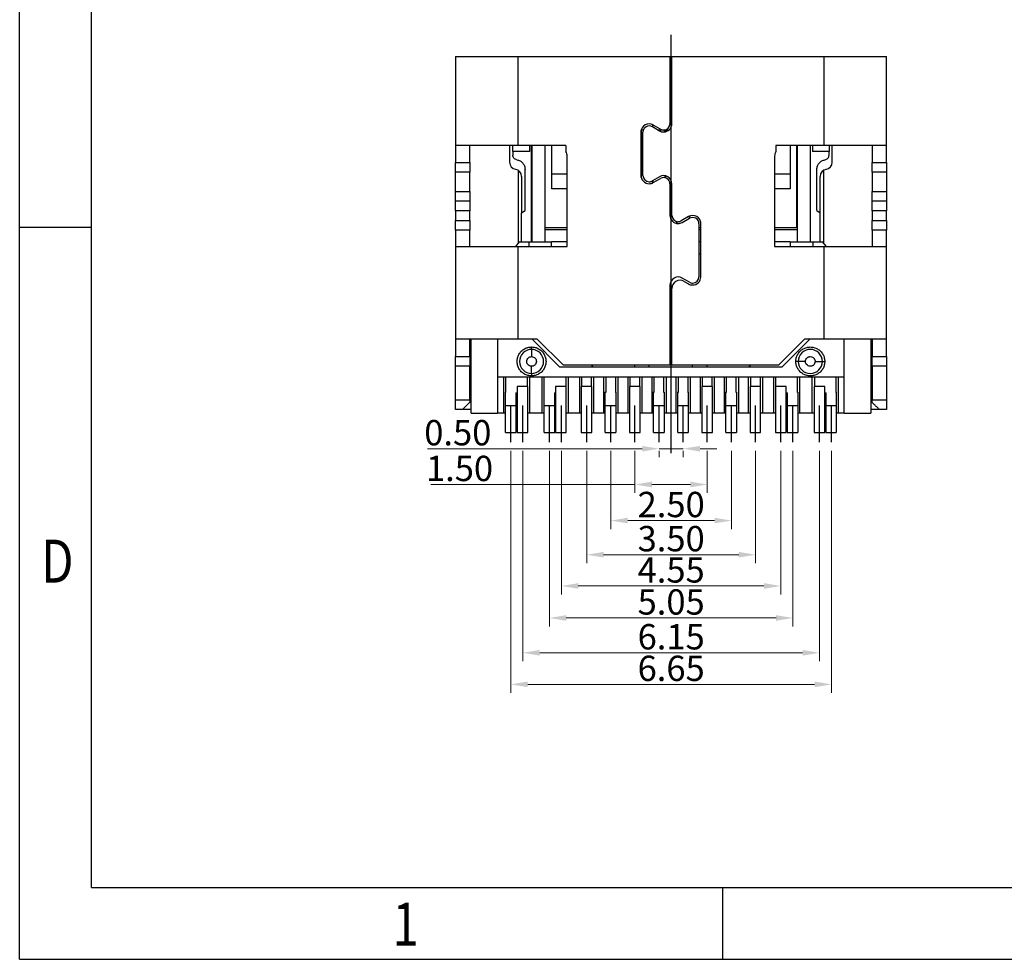
# Model space of a CAD drawing. Units: millimetres. Extents: x 22836 to 23062, y -2807 to -2748.
# Drawn here: x 22897 to 22917, y -2805 to -2786 of the extents above; entities that cross this region are included whole.
import ezdxf

# ---------------------------------------------------------------- set-up
doc = ezdxf.new("R2010")
doc.units = ezdxf.units.MM
doc.header["$MEASUREMENT"] = 0
doc.header["$PDMODE"] = 3
doc.header["$PDSIZE"] = 0.3125
doc.layers.get('0').update_dxf_attribs({"linetype": 'CONTINUOUS'})
doc.layers.get('Defpoints').update_dxf_attribs({"linetype": 'CONTINUOUS'})
doc.layers.add('Metal1', color=131, linetype='CONTINUOUS')
doc.styles.add('SIMPLEX', font='txt.shx', dxfattribs={"width": 0.8, "bigfont": 'chineset.shx'})
doc.styles.add('TEXTSTYLE_1', font='gdt', dxfattribs={"width": 0.8})
doc.dimstyles.new('DIM', dxfattribs={"dimscale": 3.5, "dimtxt": 0.15, "dimasz": 0.1, "dimexe": 0.05, "dimexo": 0.05, "dimgap": 0.02, "dimtad": 1, "dimzin": 0, "dimdsep": 46, "dimtxsty": 'SIMPLEX', "dimcen": 0.09, "dimclrd": 3, "dimclre": 3, "dimclrt": 2, "dimadec": 0, "dimazin": 0, "dimtfac": 1, "dimtmove": 0, "dimatfit": 3, "dimfxl": 1, "dimtolj": 1, "dimtzin": 0, "dimlwd": 13, "dimlwe": 13, "dimarcsym": 0})

# ---------------------------------------------------------------- blocks, each defined once
blk = doc.blocks.new('成品图框')
for p, q in [((1097.653, -5.294), (1097.653, 45.473)), ((1098.962, -3.985), (1098.962, 44.164)), ((1098.962, 8.052), (1097.653, 8.052)), ((1098.962, -3.985), (1168.045, -3.985)), ((1110.476, -3.985), (1110.476, -5.294)), ((1097.653, -5.294), (1169.354, -5.294))]:
    blk.add_line(p, q)
at = {"style": 'TEXTSTYLE_1', "width": 0.8}
for s, p in [('D', (1098.046, 1.576)), ('1', (1104.457, -5.045))]:
    blk.add_text(s, height=0.785, dxfattribs=at).set_placement(p)
blk = doc.blocks.new('*D853')
at = {"layer": 'Defpoints', "color": 0, "transparency": 16777216}
for p in [(22907.166, -2794.49), (22913.816, -2794.49), (22913.816, -2799.51)]:
    blk.add_point(p, dxfattribs=at)
at = {"layer": 'Metal1', "color": 0, "lineweight": 13, "transparency": 16777216}
for p, q in [((22907.166, -2794.665), (22907.166, -2799.685)), ((22913.816, -2794.665), (22913.816, -2799.685)), ((22907.516, -2799.51), (22913.466, -2799.51))]:
    blk.add_line(p, q, dxfattribs=at)
at = {"layer": 'Metal1', "color": 0, "transparency": 16777216}
for points in [[(22907.516, -2799.451), (22907.516, -2799.568), (22907.166, -2799.51)], [(22913.466, -2799.451), (22913.466, -2799.568), (22913.816, -2799.51)]]:
    blk.add_solid(points, dxfattribs=at)
at = {"layer": 'Metal1', "color": 0, "transparency": 16777216, "insert": (22910.491, -2799.177), "char_height": 0.525, "attachment_point": 5, "style": 'SIMPLEX'}
blk.add_mtext('\\A1;6.65', dxfattribs=at)
blk = doc.blocks.new('*D854')
at = {"layer": 'Defpoints', "color": 0, "transparency": 16777216}
for p in [(22907.416, -2794.49), (22913.566, -2794.49), (22913.566, -2798.856)]:
    blk.add_point(p, dxfattribs=at)
at = {"layer": 'Metal1', "color": 0, "lineweight": 13, "transparency": 16777216}
for p, q in [((22907.416, -2794.665), (22907.416, -2799.031)), ((22913.566, -2794.665), (22913.566, -2799.031)), ((22907.766, -2798.856), (22913.216, -2798.856))]:
    blk.add_line(p, q, dxfattribs=at)
at = {"layer": 'Metal1', "color": 0, "transparency": 16777216}
for points in [[(22907.766, -2798.797), (22907.766, -2798.914), (22907.416, -2798.856)], [(22913.216, -2798.797), (22913.216, -2798.914), (22913.566, -2798.856)]]:
    blk.add_solid(points, dxfattribs=at)
at = {"layer": 'Metal1', "color": 0, "transparency": 16777216, "insert": (22910.491, -2798.523), "char_height": 0.525, "attachment_point": 5, "style": 'SIMPLEX'}
blk.add_mtext('\\A1;6.15', dxfattribs=at)
blk = doc.blocks.new('*D855')
at = {"layer": 'Defpoints', "color": 0, "transparency": 16777216}
for p in [(22907.966, -2794.49), (22913.016, -2794.49), (22913.016, -2798.133)]:
    blk.add_point(p, dxfattribs=at)
at = {"layer": 'Metal1', "color": 0, "lineweight": 13, "transparency": 16777216}
for p, q in [((22907.966, -2794.665), (22907.966, -2798.308)), ((22913.016, -2794.665), (22913.016, -2798.308)), ((22908.316, -2798.133), (22912.666, -2798.133))]:
    blk.add_line(p, q, dxfattribs=at)
at = {"layer": 'Metal1', "color": 0, "transparency": 16777216}
for points in [[(22908.316, -2798.075), (22908.316, -2798.192), (22907.966, -2798.133)], [(22912.666, -2798.075), (22912.666, -2798.192), (22913.016, -2798.133)]]:
    blk.add_solid(points, dxfattribs=at)
at = {"layer": 'Metal1', "color": 0, "transparency": 16777216, "insert": (22910.491, -2797.801), "char_height": 0.525, "attachment_point": 5, "style": 'SIMPLEX'}
blk.add_mtext('\\A1;5.05', dxfattribs=at)
blk = doc.blocks.new('*D856')
at = {"layer": 'Defpoints', "color": 0, "transparency": 16777216}
for p in [(22908.216, -2794.49), (22912.766, -2794.49), (22912.766, -2797.47)]:
    blk.add_point(p, dxfattribs=at)
at = {"layer": 'Metal1', "color": 0, "lineweight": 13, "transparency": 16777216}
for p, q in [((22908.216, -2794.665), (22908.216, -2797.645)), ((22912.766, -2794.665), (22912.766, -2797.645)), ((22908.566, -2797.47), (22912.416, -2797.47))]:
    blk.add_line(p, q, dxfattribs=at)
at = {"layer": 'Metal1', "color": 0, "transparency": 16777216}
for points in [[(22908.566, -2797.411), (22908.566, -2797.528), (22908.216, -2797.47)], [(22912.416, -2797.411), (22912.416, -2797.528), (22912.766, -2797.47)]]:
    blk.add_solid(points, dxfattribs=at)
at = {"layer": 'Metal1', "color": 0, "transparency": 16777216, "insert": (22910.491, -2797.137), "char_height": 0.525, "attachment_point": 5, "style": 'SIMPLEX'}
blk.add_mtext('\\A1;4.55', dxfattribs=at)
blk = doc.blocks.new('*D857')
at = {"layer": 'Defpoints', "color": 0, "transparency": 16777216}
for p in [(22908.741, -2794.49), (22912.241, -2794.49), (22912.241, -2796.822)]:
    blk.add_point(p, dxfattribs=at)
at = {"layer": 'Metal1', "color": 0, "lineweight": 13, "transparency": 16777216}
for p, q in [((22908.741, -2794.665), (22908.741, -2796.997)), ((22912.241, -2794.665), (22912.241, -2796.997)), ((22909.091, -2796.822), (22911.891, -2796.822))]:
    blk.add_line(p, q, dxfattribs=at)
at = {"layer": 'Metal1', "color": 0, "transparency": 16777216}
for points in [[(22909.091, -2796.763), (22909.091, -2796.88), (22908.741, -2796.822)], [(22911.891, -2796.763), (22911.891, -2796.88), (22912.241, -2796.822)]]:
    blk.add_solid(points, dxfattribs=at)
at = {"layer": 'Metal1', "color": 0, "transparency": 16777216, "insert": (22910.491, -2796.489), "char_height": 0.525, "attachment_point": 5, "style": 'SIMPLEX'}
blk.add_mtext('\\A1;3.50', dxfattribs=at)
blk = doc.blocks.new('*D858')
at = {"layer": 'Defpoints', "color": 0, "transparency": 16777216}
for p in [(22909.241, -2794.49), (22911.741, -2794.49), (22911.741, -2796.114)]:
    blk.add_point(p, dxfattribs=at)
at = {"layer": 'Metal1', "color": 0, "lineweight": 13, "transparency": 16777216}
for p, q in [((22909.241, -2794.665), (22909.241, -2796.289)), ((22911.741, -2794.665), (22911.741, -2796.289)), ((22909.591, -2796.114), (22911.391, -2796.114))]:
    blk.add_line(p, q, dxfattribs=at)
at = {"layer": 'Metal1', "color": 0, "transparency": 16777216}
for points in [[(22909.591, -2796.055), (22909.591, -2796.172), (22909.241, -2796.114)], [(22911.391, -2796.055), (22911.391, -2796.172), (22911.741, -2796.114)]]:
    blk.add_solid(points, dxfattribs=at)
at = {"layer": 'Metal1', "color": 0, "transparency": 16777216, "insert": (22910.491, -2795.781), "char_height": 0.525, "attachment_point": 5, "style": 'SIMPLEX'}
blk.add_mtext('\\A1;2.50', dxfattribs=at)
blk = doc.blocks.new('*D859')
at = {"layer": 'Defpoints', "color": 0, "transparency": 16777216}
for p in [(22909.741, -2794.49), (22911.241, -2794.49), (22911.241, -2795.366)]:
    blk.add_point(p, dxfattribs=at)
at = {"layer": 'Metal1', "color": 0, "lineweight": 13, "transparency": 16777216}
for p, q in [((22909.741, -2794.665), (22909.741, -2795.541)), ((22911.241, -2794.665), (22911.241, -2795.541)), ((22909.741, -2795.366), (22905.508, -2795.366)), ((22910.891, -2795.366), (22910.091, -2795.366))]:
    blk.add_line(p, q, dxfattribs=at)
at = {"layer": 'Metal1', "color": 0, "transparency": 16777216}
for points in [[(22910.091, -2795.307), (22910.091, -2795.424), (22909.741, -2795.366)], [(22910.891, -2795.307), (22910.891, -2795.424), (22911.241, -2795.366)]]:
    blk.add_solid(points, dxfattribs=at)
at = {"layer": 'Metal1', "color": 0, "transparency": 16777216, "insert": (22906.103, -2795.033), "char_height": 0.525, "attachment_point": 5, "style": 'SIMPLEX'}
blk.add_mtext('\\A1;1.50', dxfattribs=at)
blk = doc.blocks.new('*D860')
at = {"layer": 'Defpoints', "color": 0, "transparency": 16777216}
for p in [(22910.241, -2794.49), (22910.741, -2794.49), (22910.741, -2794.624)]:
    blk.add_point(p, dxfattribs=at)
at = {"layer": 'Metal1', "color": 0, "lineweight": 13, "transparency": 16777216}
for p, q in [((22909.891, -2794.624), (22905.437, -2794.624)), ((22910.741, -2794.624), (22910.241, -2794.624)), ((22910.241, -2794.665), (22910.241, -2794.799)), ((22910.741, -2794.665), (22910.741, -2794.799)), ((22911.091, -2794.624), (22911.441, -2794.624))]:
    blk.add_line(p, q, dxfattribs=at)
at = {"layer": 'Metal1', "color": 0, "transparency": 16777216}
for points in [[(22909.891, -2794.566), (22909.891, -2794.683), (22910.241, -2794.624)], [(22911.091, -2794.566), (22911.091, -2794.683), (22910.741, -2794.624)]]:
    blk.add_solid(points, dxfattribs=at)
at = {"layer": 'Metal1', "color": 0, "transparency": 16777216, "insert": (22906.067, -2794.292), "char_height": 0.525, "attachment_point": 5, "style": 'SIMPLEX'}
blk.add_mtext('\\A1;0.50', dxfattribs=at)

msp = doc.modelspace()

# ---------------------------------------------------------------- linework, layer by layer
at = {"layer": 'Metal1', "color": 0}
for p, q in [((22910.491, -2794.715), (22910.491, -2786.044)), ((22906.016, -2786.49), (22907.316, -2786.49)), ((22906.016, -2786.49), (22906.016, -2788.335)), ((22907.316, -2788.335), (22907.316, -2786.49)), ((22907.316, -2786.49), (22910.466, -2786.49)), ((22910.466, -2786.49), (22910.466, -2787.887)), ((22910.466, -2786.49), (22910.506, -2786.49)), ((22910.506, -2786.49), (22913.656, -2786.49)), ((22910.506, -2787.887), (22910.506, -2786.49)), ((22913.656, -2786.49), (22914.956, -2786.49)), ((22913.656, -2786.49), (22913.656, -2788.335)), ((22914.956, -2788.335), (22914.956, -2786.49)), ((22910.506, -2787.485), (22910.466, -2787.485)), ((22910.466, -2787.645), (22910.506, -2787.645)), ((22910.101, -2787.903), (22910.101, -2787.947)), ((22910.101, -2787.947), (22910.251, -2788.034)), ((22910.111, -2787.953), (22910.111, -2787.907)), ((22910.271, -2787.999), (22910.121, -2787.913)), ((22909.866, -2788.06), (22909.866, -2788.96)), ((22909.871, -2789.001), (22909.871, -2788.019)), ((22909.914, -2788.019), (22909.871, -2788.019)), ((22909.871, -2788.019), (22909.871, -2788.019)), ((22909.871, -2788.019), (22909.871, -2788.019)), ((22909.913, -2788.019), (22909.871, -2788.019)), ((22909.906, -2788.96), (22909.906, -2788.06)), ((22910.361, -2788.019), (22910.226, -2788.019)), ((22910.361, -2788.019), (22910.226, -2788.019)), ((22910.361, -2788.019), (22910.361, -2788.014)), ((22910.361, -2788.055), (22910.361, -2788.019)), ((22910.371, -2788.019), (22910.361, -2788.019)), ((22910.371, -2788.019), (22910.361, -2788.019)), ((22910.361, -2788.019), (22910.361, -2788.055)), ((22910.371, -2788.012), (22910.371, -2788.019)), ((22910.371, -2788.019), (22910.371, -2788.053)), ((22910.437, -2788.019), (22910.371, -2788.019)), ((22910.442, -2788.019), (22910.371, -2788.019)), ((22907.316, -2788.335), (22906.016, -2788.335)), ((22906.016, -2788.335), (22906.016, -2788.69)), ((22906.316, -2788.69), (22906.316, -2788.335)), ((22907.206, -2788.465), (22907.206, -2788.335)), ((22908.309, -2788.335), (22907.316, -2788.335)), ((22907.551, -2788.335), (22907.551, -2788.465)), ((22907.591, -2788.335), (22907.591, -2790.335)), ((22907.601, -2788.335), (22907.601, -2790.335)), ((22907.871, -2788.335), (22907.871, -2790.335)), ((22907.881, -2790.035), (22907.881, -2788.335)), ((22908.016, -2789.234), (22908.016, -2788.335)), ((22908.016, -2788.934), (22908.016, -2788.335)), ((22908.309, -2788.335), (22908.309, -2788.46)), ((22913.656, -2788.335), (22912.663, -2788.335)), ((22912.663, -2788.335), (22912.663, -2788.46)), ((22912.956, -2788.335), (22912.956, -2789.234)), ((22912.956, -2788.335), (22912.956, -2788.934)), ((22913.091, -2788.335), (22913.091, -2790.035)), ((22913.101, -2788.335), (22913.101, -2790.335)), ((22913.371, -2788.335), (22913.371, -2790.335)), ((22913.381, -2790.335), (22913.381, -2788.335)), ((22913.422, -2788.335), (22913.422, -2788.465)), ((22914.956, -2788.335), (22913.656, -2788.335)), ((22913.766, -2788.335), (22913.766, -2788.465)), ((22914.656, -2788.335), (22914.656, -2788.69)), ((22914.956, -2788.69), (22914.956, -2788.335)), ((22907.141, -2788.363), (22907.141, -2788.684)), ((22907.206, -2788.465), (22907.206, -2788.535)), ((22907.551, -2788.465), (22907.206, -2788.465)), ((22908.336, -2790.435), (22908.336, -2788.56)), ((22912.636, -2788.56), (22912.636, -2790.435)), ((22913.766, -2788.465), (22913.422, -2788.465)), ((22913.766, -2788.535), (22913.766, -2788.465)), ((22913.831, -2788.684), (22913.831, -2788.363)), ((22906.016, -2788.69), (22906.316, -2788.69)), ((22906.016, -2788.89), (22906.016, -2788.69)), ((22906.316, -2788.69), (22906.316, -2788.89)), ((22914.656, -2788.69), (22914.956, -2788.69)), ((22914.656, -2788.89), (22914.656, -2788.69)), ((22914.956, -2788.69), (22914.956, -2788.89)), ((22906.016, -2789.29), (22906.016, -2788.89)), ((22906.316, -2788.89), (22906.016, -2788.89)), ((22906.316, -2789.29), (22906.316, -2788.89)), ((22907.316, -2788.85), (22907.316, -2790.366)), ((22907.461, -2789.685), (22907.461, -2788.832)), ((22908.336, -2788.934), (22908.016, -2788.934)), ((22910.361, -2788.965), (22910.361, -2789.005)), ((22910.361, -2788.965), (22910.361, -2789.005)), ((22910.371, -2788.967), (22910.371, -2789.008)), ((22912.956, -2788.934), (22912.636, -2788.934)), ((22913.511, -2789.685), (22913.511, -2788.832)), ((22913.656, -2790.366), (22913.656, -2788.85)), ((22914.956, -2788.89), (22914.656, -2788.89)), ((22914.656, -2788.89), (22914.656, -2789.29)), ((22914.956, -2788.89), (22914.956, -2789.29)), ((22907.391, -2788.98), (22907.391, -2789.735)), ((22910.251, -2788.986), (22910.101, -2789.072)), ((22910.101, -2789.117), (22910.101, -2789.072)), ((22910.111, -2789.067), (22910.111, -2789.112)), ((22910.121, -2789.107), (22910.271, -2789.02)), ((22910.466, -2789.133), (22910.466, -2789.787)), ((22910.506, -2789.787), (22910.506, -2789.133)), ((22913.581, -2789.793), (22913.581, -2788.98)), ((22906.016, -2789.49), (22906.016, -2789.29)), ((22906.016, -2789.29), (22906.316, -2789.29)), ((22906.316, -2789.29), (22906.316, -2789.49)), ((22908.336, -2789.234), (22908.016, -2789.234)), ((22912.956, -2789.234), (22912.636, -2789.234)), ((22914.656, -2789.29), (22914.956, -2789.29)), ((22914.656, -2789.49), (22914.656, -2789.29)), ((22914.956, -2789.29), (22914.956, -2789.49)), ((22906.316, -2789.49), (22906.016, -2789.49)), ((22906.016, -2789.69), (22906.016, -2789.49)), ((22906.316, -2789.49), (22906.316, -2789.69)), ((22914.956, -2789.49), (22914.656, -2789.49)), ((22914.656, -2789.69), (22914.656, -2789.49)), ((22914.956, -2789.49), (22914.956, -2789.69)), ((22906.316, -2789.69), (22906.016, -2789.69)), ((22906.016, -2789.69), (22906.016, -2789.89)), ((22906.316, -2789.89), (22906.316, -2789.69)), ((22907.391, -2789.735), (22907.461, -2789.685)), ((22907.391, -2790.335), (22907.391, -2789.735)), ((22913.511, -2789.685), (22913.581, -2789.735)), ((22913.581, -2790.335), (22913.581, -2789.735)), ((22914.956, -2789.69), (22914.656, -2789.69)), ((22914.656, -2789.69), (22914.656, -2789.89)), ((22914.956, -2789.89), (22914.956, -2789.69)), ((22906.016, -2789.89), (22906.316, -2789.89)), ((22906.016, -2790.09), (22906.016, -2789.89)), ((22906.316, -2789.89), (22906.316, -2790.09)), ((22910.601, -2789.912), (22910.601, -2789.953)), ((22910.611, -2789.914), (22910.611, -2789.955)), ((22910.851, -2789.813), (22910.701, -2789.899)), ((22910.721, -2789.934), (22910.871, -2789.847)), ((22910.861, -2789.807), (22910.861, -2789.853)), ((22910.871, -2789.803), (22910.871, -2789.847)), ((22911.066, -2789.96), (22911.066, -2791.06)), ((22911.101, -2789.919), (22911.101, -2790.035)), ((22911.106, -2791.06), (22911.106, -2789.96)), ((22914.656, -2789.89), (22914.956, -2789.89)), ((22914.656, -2790.09), (22914.656, -2789.89)), ((22914.956, -2789.89), (22914.956, -2790.09)), ((22906.316, -2790.09), (22906.016, -2790.09)), ((22906.016, -2790.09), (22906.016, -2790.435)), ((22906.316, -2790.435), (22906.316, -2790.09)), ((22907.871, -2790.055), (22907.881, -2790.035)), ((22908.336, -2790.085), (22907.871, -2790.085)), ((22907.881, -2790.035), (22908.336, -2790.035)), ((22911.066, -2790.035), (22911.101, -2790.035)), ((22911.106, -2790.085), (22911.066, -2790.085)), ((22911.101, -2790.035), (22911.106, -2790.045)), ((22912.636, -2790.035), (22913.091, -2790.035)), ((22913.101, -2790.085), (22912.636, -2790.085)), ((22913.091, -2790.035), (22913.101, -2790.055)), ((22914.956, -2790.09), (22914.656, -2790.09)), ((22914.656, -2790.09), (22914.656, -2790.435)), ((22914.956, -2790.435), (22914.956, -2790.09)), ((22907.341, -2790.335), (22907.261, -2790.435)), ((22907.541, -2790.335), (22908.011, -2790.335)), ((22907.541, -2790.335), (22907.541, -2790.435)), ((22908.011, -2790.435), (22908.011, -2790.335)), ((22908.336, -2790.335), (22908.011, -2790.335)), ((22911.106, -2790.335), (22911.066, -2790.335)), ((22912.961, -2790.335), (22912.636, -2790.335)), ((22912.961, -2790.335), (22912.961, -2790.435)), ((22912.961, -2790.335), (22913.431, -2790.335)), ((22913.431, -2790.335), (22913.431, -2790.435)), ((22913.711, -2790.435), (22913.631, -2790.335)), ((22906.016, -2790.435), (22907.316, -2790.435)), ((22906.016, -2790.435), (22906.016, -2792.355)), ((22907.316, -2792.355), (22907.316, -2790.435)), ((22907.316, -2790.435), (22908.336, -2790.435)), ((22911.066, -2790.585), (22911.106, -2790.585)), ((22912.636, -2790.435), (22913.656, -2790.435)), ((22913.656, -2790.435), (22913.656, -2792.355)), ((22913.656, -2790.435), (22914.956, -2790.435)), ((22914.956, -2792.355), (22914.956, -2790.435)), ((22910.871, -2791.172), (22910.721, -2791.086)), ((22910.761, -2791.155), (22910.851, -2791.207)), ((22910.466, -2791.233), (22910.466, -2792.895)), ((22910.506, -2792.895), (22910.506, -2791.302)), ((22910.506, -2791.985), (22910.466, -2791.985)), ((22910.506, -2792.135), (22910.466, -2792.135)), ((22906.341, -2792.355), (22906.016, -2792.355)), ((22906.016, -2792.355), (22906.016, -2792.71)), ((22906.316, -2792.71), (22906.316, -2792.355)), ((22906.341, -2793.885), (22906.341, -2792.355)), ((22906.445, -2792.355), (22906.341, -2792.355)), ((22906.891, -2792.355), (22906.445, -2792.355)), ((22906.891, -2792.355), (22906.891, -2793.135)), ((22907.606, -2792.355), (22906.891, -2792.355)), ((22907.716, -2792.355), (22907.606, -2792.355)), ((22908.186, -2792.935), (22907.606, -2792.355)), ((22907.716, -2792.355), (22908.256, -2792.895)), ((22912.716, -2792.895), (22913.256, -2792.355)), ((22913.366, -2792.355), (22912.786, -2792.935)), ((22913.366, -2792.355), (22913.256, -2792.355)), ((22914.081, -2792.355), (22913.366, -2792.355)), ((22914.527, -2792.355), (22914.081, -2792.355)), ((22914.081, -2793.135), (22914.081, -2792.355)), ((22914.631, -2792.355), (22914.527, -2792.355)), ((22914.956, -2792.355), (22914.631, -2792.355)), ((22914.631, -2792.355), (22914.631, -2793.885)), ((22914.656, -2792.355), (22914.656, -2792.71)), ((22914.956, -2792.71), (22914.956, -2792.355)), ((22907.596, -2792.565), (22907.596, -2792.515)), ((22907.596, -2792.565), (22907.596, -2792.715)), ((22906.016, -2792.71), (22906.316, -2792.71)), ((22906.016, -2792.91), (22906.016, -2792.71)), ((22906.316, -2792.71), (22906.316, -2792.91)), ((22913.126, -2792.815), (22913.076, -2792.815)), ((22913.276, -2792.815), (22913.126, -2792.815)), ((22913.476, -2792.815), (22913.626, -2792.815)), ((22913.626, -2792.815), (22913.676, -2792.815)), ((22914.656, -2792.71), (22914.956, -2792.71)), ((22914.656, -2792.91), (22914.656, -2792.71)), ((22914.956, -2792.71), (22914.956, -2792.91)), ((22906.016, -2793.61), (22906.016, -2792.91)), ((22906.316, -2792.91), (22906.016, -2792.91)), ((22906.316, -2793.61), (22906.316, -2792.91)), ((22907.596, -2793.065), (22907.596, -2792.915)), ((22912.786, -2792.935), (22908.186, -2792.935)), ((22910.466, -2792.895), (22908.256, -2792.895)), ((22908.874, -2792.935), (22908.844, -2792.895)), ((22909.736, -2792.935), (22909.736, -2792.895)), ((22910.036, -2792.935), (22910.036, -2792.895)), ((22912.716, -2792.895), (22910.506, -2792.895)), ((22910.936, -2792.935), (22910.936, -2792.895)), ((22911.236, -2792.935), (22911.236, -2792.895)), ((22912.129, -2792.895), (22912.099, -2792.935)), ((22914.956, -2792.91), (22914.656, -2792.91)), ((22914.656, -2792.91), (22914.656, -2793.61)), ((22914.956, -2792.91), (22914.956, -2793.61)), ((22906.891, -2793.135), (22914.081, -2793.135)), ((22906.891, -2793.135), (22906.891, -2793.885)), ((22907.011, -2793.135), (22907.011, -2793.885)), ((22907.061, -2793.46), (22907.061, -2793.135)), ((22907.511, -2793.332), (22907.511, -2793.135)), ((22907.561, -2793.885), (22907.561, -2793.135)), ((22907.596, -2793.065), (22907.596, -2793.115)), ((22907.811, -2793.135), (22907.811, -2793.885)), ((22907.861, -2793.46), (22907.861, -2793.135)), ((22908.311, -2793.332), (22908.311, -2793.135)), ((22908.361, -2793.885), (22908.361, -2793.135)), ((22908.591, -2793.135), (22908.591, -2793.885)), ((22908.641, -2793.332), (22908.641, -2793.135)), ((22908.841, -2793.332), (22908.841, -2793.135)), ((22908.891, -2793.885), (22908.891, -2793.135)), ((22909.091, -2793.135), (22909.091, -2793.885)), ((22909.141, -2793.46), (22909.141, -2793.135)), ((22909.341, -2793.46), (22909.341, -2793.135)), ((22909.391, -2793.885), (22909.391, -2793.135)), ((22909.591, -2793.135), (22909.591, -2793.885)), ((22909.641, -2793.332), (22909.641, -2793.135)), ((22909.841, -2793.332), (22909.841, -2793.135)), ((22909.891, -2793.885), (22909.891, -2793.135)), ((22910.091, -2793.135), (22910.091, -2793.885)), ((22910.141, -2793.46), (22910.141, -2793.135)), ((22910.341, -2793.46), (22910.341, -2793.135)), ((22910.391, -2793.885), (22910.391, -2793.135)), ((22910.591, -2793.135), (22910.591, -2793.885)), ((22910.641, -2793.46), (22910.641, -2793.135)), ((22910.841, -2793.46), (22910.841, -2793.135)), ((22910.891, -2793.885), (22910.891, -2793.135)), ((22911.091, -2793.135), (22911.091, -2793.885)), ((22911.141, -2793.332), (22911.141, -2793.135)), ((22911.341, -2793.332), (22911.341, -2793.135)), ((22911.391, -2793.885), (22911.391, -2793.135)), ((22911.591, -2793.135), (22911.591, -2793.885)), ((22911.641, -2793.46), (22911.641, -2793.135)), ((22911.841, -2793.46), (22911.841, -2793.135)), ((22911.891, -2793.885), (22911.891, -2793.135)), ((22912.091, -2793.135), (22912.091, -2793.885)), ((22912.141, -2793.332), (22912.141, -2793.135)), ((22912.341, -2793.332), (22912.341, -2793.135)), ((22912.391, -2793.885), (22912.391, -2793.135)), ((22912.611, -2793.135), (22912.611, -2793.885)), ((22912.661, -2793.332), (22912.661, -2793.135)), ((22913.111, -2793.46), (22913.111, -2793.135)), ((22913.161, -2793.885), (22913.161, -2793.135)), ((22913.411, -2793.135), (22913.411, -2793.885)), ((22913.461, -2793.135), (22913.461, -2793.332)), ((22913.911, -2793.46), (22913.911, -2793.135)), ((22913.961, -2793.885), (22913.961, -2793.135)), ((22914.081, -2793.885), (22914.081, -2793.135)), ((22907.056, -2793.73), (22907.056, -2793.455)), ((22907.516, -2793.332), (22907.296, -2793.332)), ((22907.296, -2793.332), (22907.296, -2794.285)), ((22907.516, -2794.285), (22907.516, -2793.332)), ((22907.856, -2793.73), (22907.856, -2793.455)), ((22908.096, -2793.332), (22908.096, -2794.285)), ((22908.316, -2793.332), (22908.096, -2793.332)), ((22908.316, -2794.285), (22908.316, -2793.332)), ((22908.846, -2793.332), (22908.626, -2793.332)), ((22908.626, -2793.332), (22908.626, -2794.285)), ((22908.846, -2794.285), (22908.846, -2793.332)), ((22909.126, -2793.73), (22909.126, -2793.445)), ((22909.346, -2793.455), (22909.346, -2793.73)), ((22909.846, -2793.332), (22909.626, -2793.332)), ((22909.626, -2793.332), (22909.626, -2794.285)), ((22909.846, -2794.285), (22909.846, -2793.332)), ((22910.126, -2793.73), (22910.126, -2793.445)), ((22910.346, -2793.455), (22910.346, -2793.73)), ((22910.626, -2793.73), (22910.626, -2793.445)), ((22910.846, -2793.455), (22910.846, -2793.73)), ((22911.346, -2793.332), (22911.126, -2793.332)), ((22911.126, -2793.332), (22911.126, -2794.285)), ((22911.346, -2794.285), (22911.346, -2793.332)), ((22911.626, -2793.73), (22911.626, -2793.445)), ((22911.846, -2793.455), (22911.846, -2793.73)), ((22912.346, -2793.332), (22912.126, -2793.332)), ((22912.126, -2793.332), (22912.126, -2794.285)), ((22912.346, -2794.285), (22912.346, -2793.332)), ((22912.876, -2793.332), (22912.656, -2793.332)), ((22912.656, -2793.332), (22912.656, -2794.285)), ((22912.876, -2794.285), (22912.876, -2793.332)), ((22913.116, -2793.455), (22913.116, -2793.73)), ((22913.676, -2793.332), (22913.456, -2793.332)), ((22913.456, -2793.332), (22913.456, -2794.285)), ((22913.676, -2794.285), (22913.676, -2793.332)), ((22913.916, -2793.455), (22913.916, -2793.73)), ((22906.016, -2793.61), (22906.316, -2793.61)), ((22906.016, -2793.81), (22906.016, -2793.61)), ((22906.316, -2793.61), (22906.316, -2793.66)), ((22906.316, -2793.66), (22906.341, -2793.66)), ((22907.276, -2793.461), (22907.276, -2793.73)), ((22907.276, -2793.73), (22907.276, -2793.463)), ((22908.076, -2793.461), (22908.076, -2793.73)), ((22908.076, -2793.73), (22908.076, -2793.463)), ((22912.896, -2793.73), (22912.896, -2793.461)), ((22912.896, -2793.463), (22912.896, -2793.73)), ((22913.696, -2793.73), (22913.696, -2793.461)), ((22913.696, -2793.463), (22913.696, -2793.73)), ((22914.631, -2793.66), (22914.656, -2793.66)), ((22914.656, -2793.61), (22914.956, -2793.61)), ((22914.656, -2793.66), (22914.656, -2793.61)), ((22914.956, -2793.61), (22914.956, -2793.81)), ((22906.166, -2793.81), (22906.016, -2793.81)), ((22906.341, -2793.81), (22906.166, -2793.81)), ((22907.056, -2793.73), (22907.276, -2793.73)), ((22907.056, -2794.285), (22907.056, -2793.73)), ((22907.166, -2794.49), (22907.166, -2793.728)), ((22907.276, -2794.285), (22907.276, -2793.73)), ((22907.416, -2794.49), (22907.416, -2793.728)), ((22907.856, -2793.73), (22908.076, -2793.73)), ((22907.856, -2794.285), (22907.856, -2793.73)), ((22907.966, -2794.49), (22907.966, -2793.728)), ((22908.076, -2794.285), (22908.076, -2793.73)), ((22908.216, -2794.49), (22908.216, -2793.728)), ((22908.741, -2794.49), (22908.741, -2793.728)), ((22909.126, -2793.73), (22909.346, -2793.73)), ((22909.126, -2794.285), (22909.126, -2793.73)), ((22909.241, -2794.49), (22909.241, -2793.728)), ((22909.346, -2793.73), (22909.346, -2794.285)), ((22909.741, -2794.49), (22909.741, -2793.728)), ((22910.126, -2793.73), (22910.346, -2793.73)), ((22910.126, -2794.285), (22910.126, -2793.73)), ((22910.241, -2794.49), (22910.241, -2793.728)), ((22910.346, -2793.73), (22910.346, -2794.285)), ((22910.626, -2793.73), (22910.846, -2793.73)), ((22910.626, -2794.285), (22910.626, -2793.73)), ((22910.741, -2794.49), (22910.741, -2793.728)), ((22910.846, -2793.73), (22910.846, -2794.285)), ((22911.241, -2794.49), (22911.241, -2793.728)), ((22911.626, -2793.73), (22911.846, -2793.73)), ((22911.626, -2794.285), (22911.626, -2793.73)), ((22911.741, -2794.49), (22911.741, -2793.728)), ((22911.846, -2793.73), (22911.846, -2794.285)), ((22912.241, -2794.49), (22912.241, -2793.728)), ((22912.766, -2794.49), (22912.766, -2793.728)), ((22912.896, -2793.73), (22913.116, -2793.73)), ((22912.896, -2793.73), (22912.896, -2794.285)), ((22913.016, -2794.49), (22913.016, -2793.728)), ((22913.116, -2793.73), (22913.116, -2794.285)), ((22913.566, -2794.49), (22913.566, -2793.728)), ((22913.696, -2793.73), (22913.916, -2793.73)), ((22913.696, -2793.73), (22913.696, -2794.285)), ((22913.816, -2794.49), (22913.816, -2793.728)), ((22913.916, -2793.73), (22913.916, -2794.285)), ((22914.806, -2793.81), (22914.631, -2793.81)), ((22914.956, -2793.81), (22914.806, -2793.81)), ((22906.341, -2793.885), (22906.891, -2793.885)), ((22907.011, -2793.885), (22906.891, -2793.885)), ((22907.056, -2793.885), (22907.011, -2793.885)), ((22907.296, -2793.885), (22907.276, -2793.885)), ((22907.561, -2793.885), (22907.516, -2793.885)), ((22907.811, -2793.885), (22907.561, -2793.885)), ((22907.856, -2793.885), (22907.811, -2793.885)), ((22908.096, -2793.885), (22908.076, -2793.885)), ((22908.361, -2793.885), (22908.316, -2793.885)), ((22908.591, -2793.885), (22908.361, -2793.885)), ((22908.626, -2793.885), (22908.591, -2793.885)), ((22908.891, -2793.885), (22908.846, -2793.885)), ((22909.091, -2793.885), (22908.891, -2793.885)), ((22909.126, -2793.885), (22909.091, -2793.885)), ((22909.391, -2793.885), (22909.346, -2793.885)), ((22909.591, -2793.885), (22909.391, -2793.885)), ((22909.626, -2793.885), (22909.591, -2793.885)), ((22909.891, -2793.885), (22909.846, -2793.885)), ((22910.091, -2793.885), (22909.891, -2793.885)), ((22910.126, -2793.885), (22910.091, -2793.885)), ((22910.391, -2793.885), (22910.346, -2793.885)), ((22910.591, -2793.885), (22910.391, -2793.885)), ((22910.626, -2793.885), (22910.591, -2793.885)), ((22910.891, -2793.885), (22910.846, -2793.885)), ((22911.091, -2793.885), (22910.891, -2793.885)), ((22911.126, -2793.885), (22911.091, -2793.885)), ((22911.391, -2793.885), (22911.346, -2793.885)), ((22911.591, -2793.885), (22911.391, -2793.885)), ((22911.626, -2793.885), (22911.591, -2793.885)), ((22911.891, -2793.885), (22911.846, -2793.885)), ((22912.091, -2793.885), (22911.891, -2793.885)), ((22912.126, -2793.885), (22912.091, -2793.885)), ((22912.391, -2793.885), (22912.346, -2793.885)), ((22912.611, -2793.885), (22912.391, -2793.885)), ((22912.656, -2793.885), (22912.611, -2793.885)), ((22912.896, -2793.885), (22912.876, -2793.885)), ((22913.161, -2793.885), (22913.116, -2793.885)), ((22913.411, -2793.885), (22913.161, -2793.885)), ((22913.456, -2793.885), (22913.411, -2793.885)), ((22913.696, -2793.885), (22913.676, -2793.885)), ((22913.961, -2793.885), (22913.916, -2793.885)), ((22914.081, -2793.885), (22913.961, -2793.885)), ((22914.081, -2793.885), (22914.631, -2793.885)), ((22907.056, -2794.285), (22907.276, -2794.285)), ((22907.296, -2794.285), (22907.516, -2794.285)), ((22907.856, -2794.285), (22908.076, -2794.285)), ((22908.096, -2794.285), (22908.316, -2794.285)), ((22908.626, -2794.285), (22908.846, -2794.285)), ((22909.126, -2794.285), (22909.346, -2794.285)), ((22909.626, -2794.285), (22909.846, -2794.285)), ((22910.126, -2794.285), (22910.346, -2794.285)), ((22910.626, -2794.285), (22910.846, -2794.285)), ((22911.126, -2794.285), (22911.346, -2794.285)), ((22911.626, -2794.285), (22911.846, -2794.285)), ((22912.126, -2794.285), (22912.346, -2794.285)), ((22912.656, -2794.285), (22912.876, -2794.285)), ((22912.896, -2794.285), (22913.116, -2794.285)), ((22913.456, -2794.285), (22913.676, -2794.285)), ((22913.696, -2794.285), (22913.916, -2794.285))]:
    msp.add_line(p, q, dxfattribs=at)
for centre, radius, start, end in [((22910.036, -2788.06), 0.17, 60, 180), ((22910.036, -2788.06), 0.13, 60, 180), ((22910.336, -2787.887), 0.13, 270, 0), ((22910.336, -2787.887), 0.17, 270, 0), ((22910.336, -2787.887), 0.17, 240, 270), ((22910.336, -2787.887), 0.13, 240, 270), ((22907.291, -2788.363), 0.15, 169.069, 180), ((22913.681, -2788.363), 0.15, 0, 10.931), ((22908.136, -2788.56), 0.2, 0, 30), ((22912.836, -2788.56), 0.2, 150, 180), ((22907.291, -2788.684), 0.15, 180, 260.406), ((22913.681, -2788.684), 0.15, 279.594, 0), ((22907.241, -2788.98), 0.15, 0, 80.4059), ((22910.036, -2788.96), 0.17, 180, 270), ((22910.036, -2788.96), 0.13, 180, 270), ((22910.336, -2789.133), 0.17, 0, 120), ((22913.731, -2788.98), 0.15, 99.5941, 180), ((22910.036, -2788.96), 0.13, 270, 300), ((22910.036, -2788.96), 0.17, 270, 300), ((22910.336, -2789.133), 0.13, 0, 120), ((22910.636, -2789.787), 0.17, 180, 270), ((22910.636, -2789.787), 0.13, 180, 270), ((22910.636, -2789.787), 0.13, 270, 300), ((22910.636, -2789.787), 0.17, 270, 300), ((22910.936, -2789.96), 0.17, 0, 120), ((22910.936, -2789.96), 0.13, 0, 120), ((22910.636, -2791.233), 0.17, 60, 180), ((22910.676, -2791.302), 0.17, 60, 180), ((22910.936, -2791.06), 0.17, 240, 270), ((22910.936, -2791.06), 0.13, 240, 270), ((22910.936, -2791.06), 0.13, 270, 0), ((22910.936, -2791.06), 0.17, 270, 0), ((22907.596, -2792.815), 0.25, 90, 180), ((22907.596, -2792.815), 0.25, 0, 90), ((22913.376, -2792.815), 0.25, 0, 180), ((22907.596, -2792.815), 0.25, 180, 270), ((22907.596, -2792.815), 0.25, 270, 0), ((22913.376, -2792.815), 0.25, 180, 0)]:
    msp.add_arc(centre, radius, start, end, dxfattribs=at)
for points in [[(22907.291, -2788.634), (22907.28, -2788.631), (22907.257, -2788.625), (22907.229, -2788.602), (22907.21, -2788.571), (22907.207, -2788.547), (22907.206, -2788.535)], [(22913.681, -2788.634), (22913.693, -2788.631), (22913.716, -2788.625), (22913.743, -2788.602), (22913.762, -2788.571), (22913.765, -2788.547), (22913.766, -2788.535)], [(22907.291, -2788.634), (22907.314, -2788.64), (22907.36, -2788.652), (22907.416, -2788.699), (22907.454, -2788.761), (22907.459, -2788.808), (22907.461, -2788.832)], [(22913.511, -2788.832), (22913.514, -2788.808), (22913.519, -2788.761), (22913.557, -2788.699), (22913.612, -2788.652), (22913.658, -2788.64), (22913.681, -2788.634)], [(22907.341, -2790.335), (22907.344, -2790.335), (22907.35, -2790.335), (22907.396, -2790.335), (22907.463, -2790.335), (22907.515, -2790.335), (22907.541, -2790.335)], [(22913.431, -2790.335), (22913.457, -2790.335), (22913.51, -2790.335), (22913.576, -2790.335), (22913.622, -2790.335), (22913.628, -2790.335), (22913.631, -2790.335)]]:
    msp.add_open_spline(points, degree=3, dxfattribs=at)
for points, knots in [([(22907.596, -2793.115), (22907.571, -2793.113), (22907.52, -2793.109), (22907.446, -2793.079), (22907.381, -2793.03), (22907.332, -2792.965), (22907.303, -2792.891), (22907.293, -2792.815), (22907.303, -2792.739), (22907.332, -2792.665), (22907.381, -2792.6), (22907.446, -2792.551), (22907.52, -2792.52), (22907.571, -2792.517), (22907.596, -2792.515)], [0, 0, 0, 0, 0.079464, 0.163397, 0.250006, 0.336725, 0.419997, 0.499991, 0.57935, 0.663391, 0.75, 0.836698, 0.919969, 1, 1, 1, 1]), ([(22907.596, -2792.515), (22907.621, -2792.517), (22907.672, -2792.52), (22907.746, -2792.551), (22907.811, -2792.6), (22907.86, -2792.665), (22907.89, -2792.738), (22907.899, -2792.815), (22907.89, -2792.891), (22907.86, -2792.965), (22907.811, -2793.03), (22907.746, -2793.078), (22907.673, -2793.109), (22907.621, -2793.113), (22907.596, -2793.115)], [0, 0, 0, 0, 0.079464, 0.163397, 0.250006, 0.336725, 0.419997, 0.499991, 0.57935, 0.663391, 0.75, 0.836698, 0.919969, 1, 1, 1, 1]), ([(22913.076, -2792.815), (22913.078, -2792.79), (22913.082, -2792.739), (22913.112, -2792.665), (22913.161, -2792.6), (22913.226, -2792.551), (22913.3, -2792.521), (22913.376, -2792.512), (22913.452, -2792.521), (22913.526, -2792.551), (22913.591, -2792.6), (22913.64, -2792.665), (22913.671, -2792.738), (22913.674, -2792.79), (22913.676, -2792.815)], [0, 0, 0, 0, 0.079464, 0.163397, 0.250006, 0.336725, 0.419997, 0.499991, 0.57935, 0.663391, 0.75, 0.836698, 0.919969, 1, 1, 1, 1]), ([(22907.496, -2792.815), (22907.498, -2792.8), (22907.501, -2792.771), (22907.528, -2792.739), (22907.56, -2792.718), (22907.585, -2792.716), (22907.596, -2792.715)], [0, 0, 0, 0, 0.281087, 0.537604, 0.781121, 1, 1, 1, 1]), ([(22907.596, -2792.915), (22907.581, -2792.913), (22907.553, -2792.91), (22907.52, -2792.883), (22907.499, -2792.851), (22907.497, -2792.826), (22907.496, -2792.815)], [0, 0, 0, 0, 0.281087, 0.537604, 0.781121, 1, 1, 1, 1]), ([(22907.596, -2792.715), (22907.611, -2792.716), (22907.64, -2792.72), (22907.672, -2792.747), (22907.693, -2792.779), (22907.695, -2792.803), (22907.696, -2792.815)], [0, 0, 0, 0, 0.281087, 0.537604, 0.781121, 1, 1, 1, 1]), ([(22907.696, -2792.815), (22907.695, -2792.83), (22907.691, -2792.858), (22907.664, -2792.891), (22907.632, -2792.912), (22907.608, -2792.914), (22907.596, -2792.915)], [0, 0, 0, 0, 0.281087, 0.537604, 0.781121, 1, 1, 1, 1]), ([(22913.676, -2792.815), (22913.674, -2792.84), (22913.671, -2792.891), (22913.64, -2792.965), (22913.591, -2793.03), (22913.526, -2793.079), (22913.453, -2793.108), (22913.376, -2793.118), (22913.3, -2793.108), (22913.226, -2793.079), (22913.161, -2793.03), (22913.112, -2792.965), (22913.082, -2792.891), (22913.078, -2792.84), (22913.076, -2792.815)], [0, 0, 0, 0, 0.079464, 0.163397, 0.250006, 0.336725, 0.419997, 0.499991, 0.57935, 0.663391, 0.75, 0.836698, 0.919969, 1, 1, 1, 1]), ([(22913.276, -2792.815), (22913.278, -2792.8), (22913.282, -2792.771), (22913.305, -2792.742), (22913.326, -2792.728), (22913.341, -2792.72), (22913.358, -2792.716), (22913.371, -2792.715), (22913.376, -2792.715)], [0, 0, 0, 0, 0.27923, 0.557343, 0.667163, 0.761894, 0.891609, 1, 1, 1, 1]), ([(22913.376, -2792.915), (22913.362, -2792.913), (22913.332, -2792.909), (22913.304, -2792.886), (22913.289, -2792.865), (22913.281, -2792.85), (22913.277, -2792.833), (22913.276, -2792.82), (22913.276, -2792.815)], [0, 0, 0, 0, 0.27923, 0.5573434, 0.6671627, 0.7618939, 0.8916094, 1, 1, 1, 1]), ([(22913.376, -2792.715), (22913.391, -2792.717), (22913.42, -2792.721), (22913.449, -2792.744), (22913.463, -2792.764), (22913.471, -2792.78), (22913.475, -2792.797), (22913.476, -2792.809), (22913.476, -2792.815)], [0, 0, 0, 0, 0.27923, 0.557343, 0.667163, 0.761894, 0.891609, 1, 1, 1, 1]), ([(22913.476, -2792.815), (22913.474, -2792.829), (22913.47, -2792.859), (22913.447, -2792.887), (22913.427, -2792.902), (22913.411, -2792.91), (22913.394, -2792.914), (22913.382, -2792.915), (22913.376, -2792.915)], [0, 0, 0, 0, 0.27923, 0.557343, 0.667163, 0.761894, 0.891609, 1, 1, 1, 1]), ([(22906.316, -2793.66), (22906.301, -2793.675), (22906.272, -2793.704), (22906.231, -2793.745), (22906.197, -2793.779), (22906.171, -2793.805), (22906.168, -2793.808), (22906.166, -2793.81)], [0, 0, 0, 0, 0.208445, 0.415803, 0.611274, 0.817722, 1, 1, 1, 1]), ([(22914.806, -2793.81), (22914.805, -2793.809), (22914.803, -2793.806), (22914.784, -2793.787), (22914.752, -2793.756), (22914.708, -2793.712), (22914.674, -2793.677), (22914.656, -2793.66)], [0, 0, 0, 0, 0.153504, 0.323759, 0.513028, 0.754317, 1, 1, 1, 1])]:
    msp.add_open_spline(points, degree=3, knots=knots, dxfattribs=at)

# ---------------------------------------------------------------- block references
at = {"xscale": 1.136653946331745, "yscale": 1.136653946331745, "zscale": 1.136653946331745}
msp.add_blockref('成品图框', (21649.33, -2799.193), dxfattribs=at)

# ---------------------------------------------------------------- dimensions: what is measured, and where the dimension line sits
at = {"layer": 'Metal1', "color": 0}
for base, p1, p2, picture, middle in [((22910.741, -2794.624), (22910.241, -2794.49), (22910.741, -2794.49), '*D860', (22906.067, -2794.624)), ((22911.241, -2795.366), (22909.741, -2794.49), (22911.241, -2794.49), '*D859', (22906.103, -2795.366)), ((22913.816, -2799.51), (22907.166, -2794.49), (22913.816, -2794.49), '*D853', (22910.491, -2799.51)), ((22913.566, -2798.856), (22907.416, -2794.49), (22913.566, -2794.49), '*D854', (22910.491, -2798.856)), ((22913.016, -2798.133), (22907.966, -2794.49), (22913.016, -2794.49), '*D855', (22910.491, -2798.133)), ((22912.766, -2797.47), (22908.216, -2794.49), (22912.766, -2794.49), '*D856', (22910.491, -2797.47)), ((22912.241, -2796.822), (22908.741, -2794.49), (22912.241, -2794.49), '*D857', (22910.491, -2796.822)), ((22911.741, -2796.114), (22909.241, -2794.49), (22911.741, -2794.49), '*D858', (22910.491, -2796.114))]:
    dim = msp.add_linear_dim(base=base, p1=p1, p2=p2, dimstyle='DIM', override={"dimclrd": 0, "dimclre": 0, "dimclrt": 0, "dimfxl": 1.25}, dxfattribs=at)
    dim.commit()
    dim.dimension.update_dxf_attribs({"geometry": picture, "text_midpoint": middle, "dimtype": 160})

doc.saveas('drawing.dxf')
